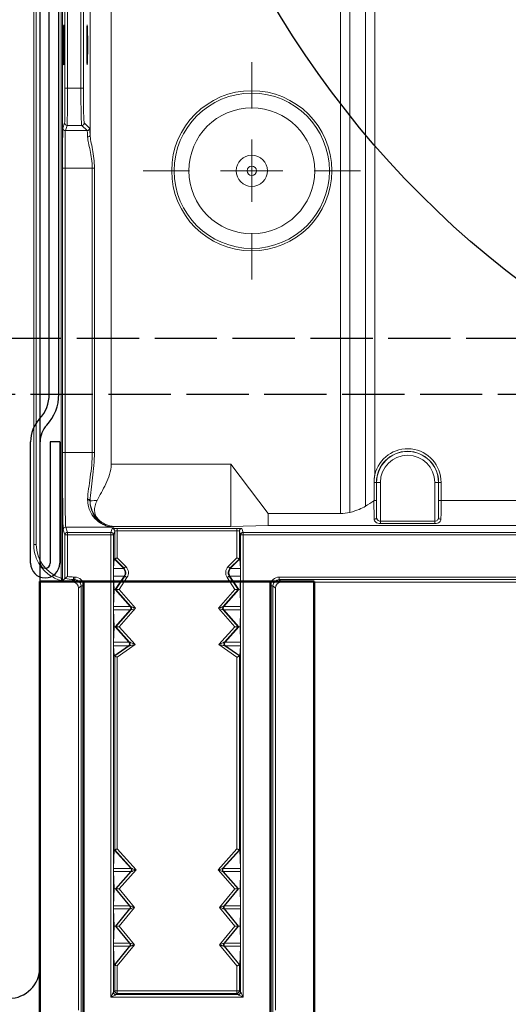
# Model space of a CAD drawing. Units: millimetres. Extents: x 93911 to 95240, y 62887 to 64540.
# Drawn here: x 94364 to 94403, y 64134 to 64213 of the extents above; entities that cross this region are included whole.
import ezdxf

# ---------------------------------------------------------------- set-up
doc = ezdxf.new("R2010")
doc.units = ezdxf.units.MM
doc.linetypes.add('GEN3', pattern=[6.25, 5, -1.25])
for name, color, linetype in [('0N', 113, 'Continuous'), ('2', 151, 'Continuous'), ('3', 211, 'GEN3'), ('8', 8, 'Continuous')]:
    doc.layers.add(name, color=color, linetype=linetype)
doc.layers.add('AM_0', color=7, linetype='Continuous', lineweight=50)

# ---------------------------------------------------------------- blocks, each defined once
blk = doc.blocks.new('RRB V16 ROLL')
at = {"layer": '2'}
for p, q in [((6926.885, 2005.668), (6926.885, 2155.904)), ((6927.655, 2005.668), (6927.655, 2155.904)), ((6925.385, 1992.104), (6925.385, 2001.854)), ((6926.155, 1992.104), (6926.155, 2001.854)), ((6926.955, 2001.854), (6926.955, 1992.104)), ((6927.725, 2001.854), (6926.955, 2001.854)), ((6927.725, 2001.854), (6927.725, 1992.104))]:
    blk.add_line(p, q, dxfattribs=at)
for centre, radius, start, end in [((6924.005, 2005.668), 2.88, 317.06616, 0), ((6924.005, 2005.668), 3.65, 317.06616, 0), ((6928.105, 2001.854), 2.72, 137.06616, 180), ((6928.105, 2001.854), 1.95, 137.06616, 180), ((6926.555, 1992.104), 1.17, 180, 0), ((6926.555, 1992.104), 0.4, 180, 0)]:
    blk.add_arc(centre, radius, start, end, dxfattribs=at)
blk = doc.blocks.new('SW_CENTERMARKSYMBOL_83')
at = {"color": 0, "linetype": 'Continuous', "lineweight": 0}
for p, q in [((0, 5), (0, 8.729)), ((0, 0), (0, 2.5)), ((-5, 0), (-8.729, 0)), ((0, 0), (-2.5, 0)), ((0, 0), (0, -2.5)), ((0, 0), (2.5, 0)), ((5, 0), (8.729, 0)), ((0, -5), (0, -8.729))]:
    blk.add_line(p, q, dxfattribs=at)
blk = doc.blocks.new('V16')
at = {"linetype": 'Continuous', "lineweight": 15}
for p, q in [((-3784.425, 2624.462), (-3784.425, 2788.053)), ((-3784.425, 2788.053), (-3784.425, 2624.462)), ((-3778.214, 2762.212), (-3778.214, 2630.92)), ((-3768.622, 2630.92), (-3765.622, 2626.952)), ((-3757.113, 2629.457), (-3757.113, 2628.006)), ((-3756.908, 2626.652), (-3756.908, 2629.457)), ((-3751.95, 2629.457), (-3751.95, 2626.652)), ((-3765.622, 2626.006), (-3765.622, 2626.952)), ((-3765.622, 2626.952), (-3759.802, 2626.952)), ((-3781.925, 2621.744), (-3781.925, 2625.245)), ((-3777.981, 2623.31), (-3778.016, 2622.558)), ((-3777.931, 2623.314), (-3777.981, 2623.31)), ((-3777.232, 2622.561), (-3777.981, 2623.31)), ((-3777.931, 2623.314), (-3777.931, 2623.314)), ((-3768.626, 2622.561), (-3767.877, 2623.31)), ((-3767.927, 2623.314), (-3767.877, 2623.31)), ((-3767.927, 2623.314), (-3767.927, 2623.314)), ((-3767.877, 2623.31), (-3767.842, 2622.558)), ((-3782.123, 2621.546), (-3781.925, 2621.744)), ((-3781.425, 2621.462), (-3781.327, 2621.462)), ((-3781.327, 2621.462), (-3781.327, 2621.462)), ((-3777.985, 2620.836), (-3778.019, 2621.934)), ((-3777.17, 2621.93), (-3777.886, 2620.857)), ((-3768.688, 2621.93), (-3767.972, 2620.857)), ((-3767.873, 2620.836), (-3767.839, 2621.934)), ((-3764.531, 2621.462), (-3673.939, 2621.462)), ((-3764.531, 2621.462), (-3764.531, 2621.462)), ((-3780.829, 2620.963), (-3780.829, 2620.964)), ((-3780.829, 2620.963), (-3780.829, 2587.109)), ((-3777.985, 2620.836), (-3778.024, 2619.487)), ((-3777.886, 2620.857), (-3777.985, 2620.836)), ((-3777.886, 2620.857), (-3776.685, 2619.489)), ((-3777.831, 2620.857), (-3777.886, 2620.857)), ((-3777.831, 2620.857), (-3777.831, 2620.857)), ((-3767.972, 2620.857), (-3769.173, 2619.489)), ((-3768.027, 2620.857), (-3767.972, 2620.857)), ((-3767.873, 2620.836), (-3767.972, 2620.857)), ((-3767.873, 2620.836), (-3767.834, 2619.487)), ((-3765.029, 2620.964), (-3765.029, 2620.963)), ((-3765.029, 2587.109), (-3765.029, 2620.963)), ((-3777.985, 2617.86), (-3778.024, 2619.228)), ((-3776.685, 2619.226), (-3777.886, 2617.857)), ((-3769.173, 2619.226), (-3767.972, 2617.857)), ((-3767.873, 2617.86), (-3767.834, 2619.228)), ((-3777.985, 2617.86), (-3778.023, 2616.639)), ((-3777.886, 2617.857), (-3777.985, 2617.86)), ((-3777.886, 2617.857), (-3776.787, 2616.641)), ((-3777.831, 2617.857), (-3777.886, 2617.857)), ((-3767.972, 2617.857), (-3769.071, 2616.641)), ((-3768.027, 2617.857), (-3767.972, 2617.857)), ((-3767.873, 2617.86), (-3767.972, 2617.857)), ((-3767.873, 2617.86), (-3767.835, 2616.639)), ((-3777.981, 2615.531), (-3778.022, 2616.345)), ((-3776.821, 2616.344), (-3777.981, 2615.531)), ((-3769.037, 2616.344), (-3767.877, 2615.531)), ((-3767.877, 2615.531), (-3767.836, 2616.345)), ((-3777.931, 2615.528), (-3777.981, 2615.531)), ((-3777.931, 2615.528), (-3777.931, 2615.528)), ((-3767.927, 2615.528), (-3767.877, 2615.531)), ((-3767.927, 2615.528), (-3767.927, 2615.528)), ((-3778.024, 2598.488), (-3777.981, 2599.983)), ((-3777.931, 2599.97), (-3777.981, 2599.983)), ((-3777.981, 2599.983), (-3776.645, 2598.491)), ((-3777.931, 2599.97), (-3777.931, 2599.97)), ((-3767.877, 2599.983), (-3769.213, 2598.491)), ((-3767.927, 2599.97), (-3767.877, 2599.983)), ((-3767.927, 2599.97), (-3767.927, 2599.97)), ((-3767.834, 2598.488), (-3767.877, 2599.983)), ((-3778.024, 2598.227), (-3777.985, 2596.863)), ((-3776.645, 2598.224), (-3777.869, 2596.857)), ((-3769.213, 2598.224), (-3767.989, 2596.857)), ((-3767.834, 2598.227), (-3767.873, 2596.863)), ((-3777.985, 2596.863), (-3778.025, 2595.482)), ((-3777.869, 2596.857), (-3777.985, 2596.863)), ((-3777.869, 2596.857), (-3776.745, 2595.484)), ((-3777.83, 2596.857), (-3777.869, 2596.857)), ((-3767.989, 2596.857), (-3769.113, 2595.484)), ((-3768.028, 2596.857), (-3767.989, 2596.857)), ((-3767.873, 2596.863), (-3767.989, 2596.857)), ((-3767.873, 2596.863), (-3767.833, 2595.482)), ((-3777.985, 2593.857), (-3778.025, 2595.233)), ((-3776.745, 2595.231), (-3777.869, 2593.857)), ((-3769.113, 2595.231), (-3767.989, 2593.857)), ((-3767.873, 2593.857), (-3767.833, 2595.233)), ((-3777.985, 2593.857), (-3778.025, 2592.482)), ((-3777.985, 2593.857), (-3777.869, 2593.857)), ((-3777.869, 2593.857), (-3776.745, 2592.484)), ((-3777.83, 2593.857), (-3777.869, 2593.857)), ((-3777.83, 2593.857), (-3777.572, 2593.857)), ((-3767.989, 2593.857), (-3769.113, 2592.484)), ((-3768.286, 2593.857), (-3768.028, 2593.857)), ((-3768.028, 2593.857), (-3767.989, 2593.857)), ((-3767.989, 2593.857), (-3767.873, 2593.857)), ((-3767.873, 2593.857), (-3767.833, 2592.482)), ((-3777.981, 2590.721), (-3778.025, 2592.233)), ((-3776.745, 2592.231), (-3777.981, 2590.721)), ((-3769.113, 2592.231), (-3767.877, 2590.721)), ((-3767.877, 2590.721), (-3767.833, 2592.233)), ((-3777.931, 2590.735), (-3777.981, 2590.721)), ((-3777.931, 2590.735), (-3777.931, 2590.735)), ((-3767.927, 2590.735), (-3767.927, 2590.735)), ((-3767.927, 2590.735), (-3767.877, 2590.721))]:
    blk.add_line(p, q, dxfattribs=at)
at = {"linetype": 'Continuous', "lineweight": 0}
for p, q in [((-3784.225, 2788.053), (-3784.225, 2624.462)), ((-3782.222, 2621.778), (-3782.222, 2764.067)), ((-3782.122, 2764.067), (-3782.122, 2621.778)), ((-3759.802, 2626.952), (-3759.802, 2760.28)), ((-3759.06, 2760.279), (-3759.06, 2627.047)), ((-3757.798, 2627.539), (-3757.798, 2760.275)), ((-3757.056, 2760.275), (-3757.056, 2630.058)), ((-3779.906, 2657.336), (-3779.906, 2690.379)), ((-3781.925, 2661.098), (-3781.925, 2686.617)), ((-3781.725, 2686.617), (-3781.725, 2661.098)), ((-3780.642, 2661.098), (-3780.642, 2686.617)), ((-3780.442, 2686.617), (-3780.442, 2661.098)), ((-3781.725, 2661.098), (-3781.925, 2661.098)), ((-3781.725, 2661.098), (-3780.642, 2661.098)), ((-3780.642, 2661.098), (-3780.442, 2661.098)), ((-3782.089, 2657.878), (-3781.949, 2658.299)), ((-3781.749, 2658.099), (-3781.889, 2657.678)), ((-3781.889, 2657.678), (-3780.15, 2657.678)), ((-3780.57, 2658.099), (-3781.749, 2658.099)), ((-3780.15, 2657.678), (-3780.57, 2658.099)), ((-3780.371, 2658.299), (-3779.95, 2657.878)), ((-3782.116, 2631.858), (-3782.116, 2654.679)), ((-3781.916, 2654.679), (-3782.116, 2654.679)), ((-3779.733, 2654.679), (-3781.916, 2654.679)), ((-3781.916, 2654.679), (-3781.916, 2631.858)), ((-3779.733, 2654.679), (-3779.557, 2654.679)), ((-3779.733, 2631.858), (-3779.733, 2654.679)), ((-3779.557, 2654.679), (-3779.557, 2631.858)), ((-3781.916, 2631.858), (-3782.116, 2631.858)), ((-3781.916, 2631.858), (-3779.733, 2631.858)), ((-3779.733, 2631.858), (-3779.557, 2631.858)), ((-3768.622, 2630.92), (-3778.214, 2630.92)), ((-3757.113, 2629.457), (-3756.924, 2629.457)), ((-3756.908, 2629.457), (-3756.924, 2629.457)), ((-3756.924, 2629.457), (-3756.924, 2628.006)), ((-3756.908, 2629.457), (-3756.608, 2629.457)), ((-3756.608, 2629.457), (-3756.608, 2626.347)), ((-3751.95, 2629.457), (-3752.25, 2629.457)), ((-3752.25, 2626.347), (-3752.25, 2629.457)), ((-3751.95, 2629.457), (-3751.934, 2629.457)), ((-3751.934, 2628.006), (-3751.934, 2629.457)), ((-3751.934, 2629.457), (-3751.734, 2629.457)), ((-3751.734, 2629.457), (-3751.734, 2628.006)), ((-3757.113, 2628.006), (-3756.924, 2628.006)), ((-3751.934, 2628.006), (-3751.734, 2628.006)), ((-3751.734, 2628.006), (-3744.931, 2628.006)), ((-3756.608, 2626.163), (-3756.608, 2626.347)), ((-3756.608, 2626.347), (-3752.25, 2626.347)), ((-3752.25, 2626.163), (-3756.608, 2626.163)), ((-3752.25, 2626.347), (-3752.25, 2626.163)), ((-3781.925, 2625.245), (-3782.063, 2625.66)), ((-3781.863, 2625.86), (-3781.725, 2625.445)), ((-3778.027, 2625.86), (-3781.863, 2625.86)), ((-3781.725, 2625.245), (-3781.725, 2625.445)), ((-3781.725, 2625.445), (-3778.232, 2625.445)), ((-3778.232, 2625.445), (-3778.131, 2625.748)), ((-3778.232, 2625.245), (-3778.232, 2625.445)), ((-3777.931, 2625.548), (-3778.032, 2625.245)), ((-3777.965, 2625.922), (-3778.027, 2625.86)), ((-3768.622, 2625.922), (-3777.965, 2625.922)), ((-3777.931, 2623.314), (-3777.931, 2625.548)), ((-3777.731, 2625.759), (-3768.127, 2625.759)), ((-3777.731, 2625.559), (-3777.731, 2625.759)), ((-3777.731, 2625.559), (-3777.731, 2623.397)), ((-3768.127, 2625.559), (-3777.731, 2625.559)), ((-3768.622, 2625.922), (-3765.622, 2626.006)), ((-3768.127, 2625.559), (-3768.127, 2625.759)), ((-3768.127, 2623.397), (-3768.127, 2625.559)), ((-3767.826, 2625.245), (-3767.927, 2625.548)), ((-3767.927, 2625.548), (-3767.927, 2623.314)), ((-3767.727, 2625.748), (-3767.626, 2625.445)), ((-3767.626, 2625.445), (-3767.626, 2625.245)), ((-3767.626, 2625.445), (-3744.516, 2625.445)), ((-3745.078, 2626.006), (-3765.622, 2626.006)), ((-3781.725, 2625.245), (-3781.925, 2625.245)), ((-3781.725, 2625.245), (-3781.725, 2621.907)), ((-3778.232, 2625.245), (-3781.725, 2625.245)), ((-3778.232, 2588.154), (-3778.232, 2625.245)), ((-3778.032, 2625.245), (-3778.232, 2625.245)), ((-3778.032, 2625.245), (-3778.032, 2588.554)), ((-3767.626, 2625.245), (-3767.826, 2625.245)), ((-3767.826, 2588.554), (-3767.826, 2625.245)), ((-3767.626, 2625.245), (-3767.626, 2588.154)), ((-3744.116, 2625.245), (-3767.626, 2625.245)), ((-3784.425, 2624.462), (-3784.225, 2624.462)), ((-3777.177, 2622.561), (-3777.931, 2623.314)), ((-3777.731, 2623.397), (-3777.036, 2622.702)), ((-3768.822, 2622.702), (-3768.127, 2623.397)), ((-3767.927, 2623.314), (-3768.681, 2622.561)), ((-3778.016, 2622.558), (-3777.229, 2622.558)), ((-3777.232, 2622.561), (-3777.177, 2622.561)), ((-3768.681, 2622.561), (-3768.626, 2622.561)), ((-3768.629, 2622.558), (-3767.842, 2622.558)), ((-3782.222, 2621.778), (-3782.122, 2621.778)), ((-3781.225, 2621.662), (-3781.425, 2621.462)), ((-3781.329, 2621.463), (-3781.131, 2621.662)), ((-3781.327, 2621.462), (-3781.329, 2621.463)), ((-3781.225, 2621.862), (-3781.131, 2621.862)), ((-3781.225, 2621.862), (-3781.225, 2621.662)), ((-3781.131, 2621.662), (-3781.225, 2621.662)), ((-3781.131, 2621.862), (-3781.131, 2621.662)), ((-3777.167, 2621.934), (-3778.019, 2621.934)), ((-3777.831, 2620.857), (-3777.115, 2621.93)), ((-3776.949, 2621.819), (-3777.579, 2620.874)), ((-3777.115, 2621.93), (-3777.17, 2621.93)), ((-3768.279, 2620.874), (-3768.909, 2621.819)), ((-3768.688, 2621.93), (-3768.743, 2621.93)), ((-3768.743, 2621.93), (-3768.027, 2620.857)), ((-3767.839, 2621.934), (-3768.691, 2621.934)), ((-3764.727, 2621.862), (-3745.233, 2621.862)), ((-3764.727, 2621.862), (-3764.727, 2621.662)), ((-3745.233, 2621.662), (-3764.727, 2621.662)), ((-3764.727, 2621.662), (-3764.529, 2621.463)), ((-3764.529, 2621.463), (-3764.531, 2621.462)), ((-3780.631, 2621.162), (-3780.829, 2620.964)), ((-3780.431, 2621.162), (-3780.631, 2621.162)), ((-3780.631, 2576.074), (-3780.631, 2621.162)), ((-3780.431, 2621.162), (-3780.431, 2576.074)), ((-3776.631, 2619.489), (-3777.831, 2620.857)), ((-3777.579, 2620.874), (-3776.249, 2619.357)), ((-3769.609, 2619.357), (-3768.279, 2620.874)), ((-3768.027, 2620.857), (-3769.228, 2619.489)), ((-3765.427, 2621.162), (-3765.227, 2621.162)), ((-3765.427, 2576.074), (-3765.427, 2621.162)), ((-3765.227, 2621.162), (-3765.227, 2576.074)), ((-3765.029, 2620.964), (-3765.227, 2621.162)), ((-3778.024, 2619.487), (-3776.683, 2619.487)), ((-3776.683, 2619.228), (-3778.024, 2619.228)), ((-3777.831, 2617.857), (-3776.631, 2619.226)), ((-3776.249, 2619.357), (-3777.563, 2617.859)), ((-3776.685, 2619.489), (-3776.631, 2619.489)), ((-3776.631, 2619.226), (-3776.685, 2619.226)), ((-3768.295, 2617.859), (-3769.609, 2619.357)), ((-3769.228, 2619.489), (-3769.173, 2619.489)), ((-3769.173, 2619.226), (-3769.228, 2619.226)), ((-3769.228, 2619.226), (-3768.027, 2617.857)), ((-3769.175, 2619.487), (-3767.834, 2619.487)), ((-3767.834, 2619.228), (-3769.175, 2619.228)), ((-3776.733, 2616.641), (-3777.831, 2617.857)), ((-3777.563, 2617.859), (-3776.281, 2616.439)), ((-3769.578, 2616.439), (-3768.295, 2617.859)), ((-3768.027, 2617.857), (-3769.126, 2616.641)), ((-3778.023, 2616.639), (-3776.785, 2616.639)), ((-3776.787, 2616.641), (-3776.733, 2616.641)), ((-3769.126, 2616.641), (-3769.071, 2616.641)), ((-3769.073, 2616.639), (-3767.835, 2616.639)), ((-3776.819, 2616.345), (-3778.022, 2616.345)), ((-3777.931, 2615.528), (-3776.766, 2616.344)), ((-3776.281, 2616.439), (-3777.731, 2615.424)), ((-3776.766, 2616.344), (-3776.821, 2616.344)), ((-3768.127, 2615.424), (-3769.578, 2616.439)), ((-3769.037, 2616.344), (-3769.092, 2616.344)), ((-3769.092, 2616.344), (-3767.927, 2615.528)), ((-3767.836, 2616.345), (-3769.039, 2616.345)), ((-3777.931, 2599.97), (-3777.931, 2615.528)), ((-3777.731, 2615.424), (-3777.731, 2600.046)), ((-3768.127, 2600.046), (-3768.127, 2615.424)), ((-3767.927, 2615.528), (-3767.927, 2599.97)), ((-3777.731, 2600.046), (-3776.218, 2598.357)), ((-3769.64, 2598.357), (-3768.127, 2600.046)), ((-3776.606, 2598.491), (-3777.931, 2599.97)), ((-3767.927, 2599.97), (-3769.252, 2598.491)), ((-3778.024, 2598.488), (-3776.643, 2598.488)), ((-3776.645, 2598.491), (-3776.606, 2598.491)), ((-3769.252, 2598.491), (-3769.213, 2598.491)), ((-3769.215, 2598.488), (-3767.834, 2598.488)), ((-3776.643, 2598.227), (-3778.024, 2598.227)), ((-3777.83, 2596.857), (-3776.606, 2598.224)), ((-3776.218, 2598.357), (-3777.567, 2596.852)), ((-3776.606, 2598.224), (-3776.645, 2598.224)), ((-3768.291, 2596.852), (-3769.64, 2598.357)), ((-3769.213, 2598.224), (-3769.252, 2598.224)), ((-3769.252, 2598.224), (-3768.028, 2596.857)), ((-3767.834, 2598.227), (-3769.215, 2598.227)), ((-3776.706, 2595.484), (-3777.83, 2596.857)), ((-3777.567, 2596.852), (-3776.343, 2595.357)), ((-3769.515, 2595.357), (-3768.291, 2596.852)), ((-3768.028, 2596.857), (-3769.152, 2595.484)), ((-3778.025, 2595.482), (-3776.743, 2595.482)), ((-3776.343, 2595.357), (-3777.572, 2593.857)), ((-3776.745, 2595.484), (-3776.706, 2595.484)), ((-3768.286, 2593.857), (-3769.515, 2595.357)), ((-3769.152, 2595.484), (-3769.113, 2595.484)), ((-3769.115, 2595.482), (-3767.833, 2595.482)), ((-3776.743, 2595.233), (-3778.025, 2595.233)), ((-3777.83, 2593.857), (-3776.706, 2595.231)), ((-3776.706, 2595.231), (-3776.745, 2595.231)), ((-3769.113, 2595.231), (-3769.152, 2595.231)), ((-3769.152, 2595.231), (-3768.028, 2593.857)), ((-3767.833, 2595.233), (-3769.115, 2595.233)), ((-3776.706, 2592.484), (-3777.83, 2593.857)), ((-3777.572, 2593.857), (-3776.343, 2592.357)), ((-3769.515, 2592.357), (-3768.286, 2593.857)), ((-3768.028, 2593.857), (-3769.152, 2592.484)), ((-3778.025, 2592.482), (-3776.743, 2592.482)), ((-3776.743, 2592.233), (-3778.025, 2592.233)), ((-3777.931, 2590.735), (-3776.706, 2592.231)), ((-3776.343, 2592.357), (-3777.731, 2590.663)), ((-3776.745, 2592.484), (-3776.706, 2592.484)), ((-3776.706, 2592.231), (-3776.745, 2592.231)), ((-3768.127, 2590.663), (-3769.515, 2592.357)), ((-3769.152, 2592.484), (-3769.113, 2592.484)), ((-3769.113, 2592.231), (-3769.152, 2592.231)), ((-3769.152, 2592.231), (-3767.927, 2590.735)), ((-3769.115, 2592.482), (-3767.833, 2592.482)), ((-3767.833, 2592.233), (-3769.115, 2592.233)), ((-3777.931, 2588.656), (-3777.931, 2590.735)), ((-3777.731, 2590.663), (-3777.731, 2588.656)), ((-3768.127, 2588.656), (-3768.127, 2590.663)), ((-3767.927, 2590.735), (-3767.927, 2588.656)), ((-3767.626, 2588.154), (-3778.232, 2588.154)), ((-3778.032, 2588.554), (-3777.931, 2588.656)), ((-3777.931, 2588.656), (-3777.731, 2588.656)), ((-3777.731, 2588.456), (-3777.832, 2588.354)), ((-3777.832, 2588.354), (-3768.026, 2588.354)), ((-3777.731, 2588.656), (-3777.731, 2588.456)), ((-3777.731, 2588.656), (-3768.127, 2588.656)), ((-3768.127, 2588.456), (-3777.731, 2588.456)), ((-3768.127, 2588.656), (-3767.927, 2588.656)), ((-3768.127, 2588.456), (-3768.127, 2588.656)), ((-3768.026, 2588.354), (-3768.127, 2588.456)), ((-3767.927, 2588.656), (-3767.826, 2588.554))]:
    blk.add_line(p, q, dxfattribs=at)
at = {"linetype": 'Continuous', "lineweight": 15, "flags": 128}
for points in [[(-3777.931, 2623.314), (-3777.927, 2623.316), (-3777.915, 2623.321), (-3777.896, 2623.329), (-3777.872, 2623.339), (-3777.841, 2623.351), (-3777.807, 2623.366), (-3777.77, 2623.381), (-3777.731, 2623.397)], [(-3768.127, 2623.397), (-3768.088, 2623.381), (-3768.051, 2623.366), (-3768.017, 2623.351), (-3767.986, 2623.339), (-3767.962, 2623.329), (-3767.943, 2623.321), (-3767.931, 2623.316), (-3767.927, 2623.314)], [(-3777.831, 2620.857), (-3777.826, 2620.858), (-3777.811, 2620.859), (-3777.788, 2620.86), (-3777.757, 2620.862), (-3777.719, 2620.865), (-3777.675, 2620.868), (-3777.628, 2620.871), (-3777.579, 2620.874)], [(-3768.279, 2620.874), (-3768.23, 2620.871), (-3768.183, 2620.868), (-3768.14, 2620.865), (-3768.102, 2620.862), (-3768.07, 2620.86), (-3768.047, 2620.859), (-3768.032, 2620.858), (-3768.027, 2620.857)], [(-3777.831, 2617.857), (-3777.825, 2617.857), (-3777.81, 2617.858), (-3777.785, 2617.858), (-3777.752, 2617.858), (-3777.711, 2617.858), (-3777.665, 2617.859), (-3777.615, 2617.859), (-3777.563, 2617.859)], [(-3768.295, 2617.859), (-3768.243, 2617.859), (-3768.193, 2617.859), (-3768.147, 2617.858), (-3768.106, 2617.858), (-3768.073, 2617.858), (-3768.048, 2617.858), (-3768.033, 2617.857), (-3768.027, 2617.857)], [(-3777.931, 2615.528), (-3777.927, 2615.526), (-3777.915, 2615.52), (-3777.896, 2615.51), (-3777.872, 2615.497), (-3777.841, 2615.482), (-3777.807, 2615.464), (-3777.77, 2615.444), (-3777.731, 2615.424)], [(-3768.127, 2615.424), (-3768.088, 2615.444), (-3768.051, 2615.464), (-3768.017, 2615.482), (-3767.986, 2615.497), (-3767.962, 2615.51), (-3767.943, 2615.52), (-3767.931, 2615.526), (-3767.927, 2615.528)], [(-3777.931, 2599.97), (-3777.927, 2599.971), (-3777.915, 2599.976), (-3777.896, 2599.983), (-3777.872, 2599.992), (-3777.841, 2600.004), (-3777.807, 2600.017), (-3777.77, 2600.031), (-3777.731, 2600.046)], [(-3768.127, 2600.046), (-3768.088, 2600.031), (-3768.051, 2600.017), (-3768.017, 2600.004), (-3767.986, 2599.992), (-3767.962, 2599.983), (-3767.943, 2599.976), (-3767.931, 2599.971), (-3767.927, 2599.97)], [(-3777.83, 2596.857), (-3777.83, 2596.857)], [(-3777.83, 2596.857), (-3777.825, 2596.857), (-3777.81, 2596.857), (-3777.786, 2596.856), (-3777.753, 2596.856), (-3777.713, 2596.855), (-3777.668, 2596.854), (-3777.618, 2596.853), (-3777.567, 2596.852)], [(-3768.291, 2596.852), (-3768.24, 2596.853), (-3768.191, 2596.854), (-3768.145, 2596.855), (-3768.105, 2596.856), (-3768.073, 2596.856), (-3768.048, 2596.857), (-3768.033, 2596.857), (-3768.028, 2596.857)], [(-3768.028, 2596.857), (-3768.028, 2596.857)], [(-3777.931, 2590.735), (-3777.927, 2590.733), (-3777.915, 2590.729), (-3777.896, 2590.723), (-3777.872, 2590.714), (-3777.841, 2590.703), (-3777.807, 2590.691), (-3777.77, 2590.677), (-3777.731, 2590.663)], [(-3768.127, 2590.663), (-3768.088, 2590.677), (-3768.051, 2590.691), (-3768.017, 2590.703), (-3767.986, 2590.714), (-3767.962, 2590.723), (-3767.943, 2590.729), (-3767.931, 2590.733), (-3767.927, 2590.735)]]:
    blk.add_lwpolyline(points, dxfattribs=at)
at = {"linetype": 'Continuous', "lineweight": 0, "flags": 128}
for points in [[(-3777.177, 2622.561), (-3777.174, 2622.564), (-3777.166, 2622.572), (-3777.153, 2622.585), (-3777.136, 2622.603), (-3777.114, 2622.624), (-3777.09, 2622.648), (-3777.063, 2622.675), (-3777.036, 2622.702)], [(-3768.822, 2622.702), (-3768.795, 2622.675), (-3768.768, 2622.648), (-3768.744, 2622.624), (-3768.722, 2622.603), (-3768.705, 2622.585), (-3768.692, 2622.572), (-3768.684, 2622.564), (-3768.681, 2622.561)], [(-3777.115, 2621.93), (-3777.112, 2621.928), (-3777.102, 2621.921), (-3777.087, 2621.911), (-3777.066, 2621.897), (-3777.041, 2621.88), (-3777.012, 2621.861), (-3776.981, 2621.84), (-3776.949, 2621.819)], [(-3768.909, 2621.819), (-3768.877, 2621.84), (-3768.846, 2621.861), (-3768.817, 2621.88), (-3768.792, 2621.897), (-3768.772, 2621.911), (-3768.756, 2621.921), (-3768.746, 2621.928), (-3768.743, 2621.93)], [(-3776.631, 2619.489), (-3776.623, 2619.487), (-3776.601, 2619.479), (-3776.565, 2619.467), (-3776.518, 2619.45), (-3776.46, 2619.43), (-3776.394, 2619.408), (-3776.323, 2619.383), (-3776.249, 2619.357)], [(-3776.249, 2619.357), (-3776.323, 2619.332), (-3776.394, 2619.307), (-3776.46, 2619.284), (-3776.518, 2619.264), (-3776.565, 2619.248), (-3776.601, 2619.236), (-3776.623, 2619.228), (-3776.631, 2619.226)], [(-3769.609, 2619.357), (-3769.535, 2619.383), (-3769.464, 2619.408), (-3769.398, 2619.43), (-3769.34, 2619.45), (-3769.293, 2619.467), (-3769.257, 2619.479), (-3769.235, 2619.487), (-3769.228, 2619.489)], [(-3769.228, 2619.226), (-3769.235, 2619.228), (-3769.257, 2619.236), (-3769.293, 2619.248), (-3769.34, 2619.264), (-3769.398, 2619.284), (-3769.464, 2619.307), (-3769.535, 2619.332), (-3769.609, 2619.357)], [(-3776.733, 2616.641), (-3776.723, 2616.637), (-3776.697, 2616.626), (-3776.655, 2616.607), (-3776.599, 2616.582), (-3776.531, 2616.551), (-3776.453, 2616.516), (-3776.368, 2616.479), (-3776.281, 2616.439)], [(-3769.578, 2616.439), (-3769.49, 2616.479), (-3769.405, 2616.516), (-3769.327, 2616.551), (-3769.259, 2616.582), (-3769.203, 2616.607), (-3769.161, 2616.626), (-3769.135, 2616.637), (-3769.126, 2616.641)], [(-3776.281, 2616.439), (-3776.375, 2616.421), (-3776.466, 2616.403), (-3776.549, 2616.386), (-3776.623, 2616.372), (-3776.683, 2616.36), (-3776.728, 2616.351), (-3776.756, 2616.346), (-3776.766, 2616.344)], [(-3769.092, 2616.344), (-3769.102, 2616.346), (-3769.13, 2616.351), (-3769.175, 2616.36), (-3769.235, 2616.372), (-3769.309, 2616.386), (-3769.392, 2616.403), (-3769.483, 2616.421), (-3769.578, 2616.439)], [(-3776.606, 2598.491), (-3776.599, 2598.488), (-3776.576, 2598.48), (-3776.54, 2598.468), (-3776.492, 2598.452), (-3776.433, 2598.431), (-3776.366, 2598.408), (-3776.294, 2598.383), (-3776.218, 2598.357)], [(-3769.64, 2598.357), (-3769.564, 2598.383), (-3769.492, 2598.408), (-3769.425, 2598.431), (-3769.366, 2598.452), (-3769.318, 2598.468), (-3769.282, 2598.48), (-3769.259, 2598.488), (-3769.252, 2598.491)], [(-3776.218, 2598.357), (-3776.294, 2598.331), (-3776.366, 2598.306), (-3776.433, 2598.283), (-3776.492, 2598.263), (-3776.54, 2598.247), (-3776.576, 2598.234), (-3776.599, 2598.227), (-3776.606, 2598.224)], [(-3769.252, 2598.224), (-3769.259, 2598.227), (-3769.282, 2598.234), (-3769.318, 2598.247), (-3769.366, 2598.263), (-3769.425, 2598.283), (-3769.492, 2598.306), (-3769.564, 2598.331), (-3769.64, 2598.357)], [(-3776.706, 2595.484), (-3776.698, 2595.482), (-3776.678, 2595.474), (-3776.644, 2595.463), (-3776.599, 2595.447), (-3776.544, 2595.428), (-3776.482, 2595.406), (-3776.414, 2595.382), (-3776.343, 2595.357)], [(-3776.343, 2595.357), (-3776.414, 2595.333), (-3776.482, 2595.309), (-3776.544, 2595.287), (-3776.599, 2595.268), (-3776.644, 2595.252), (-3776.678, 2595.241), (-3776.698, 2595.233), (-3776.706, 2595.231)], [(-3769.515, 2595.357), (-3769.444, 2595.382), (-3769.377, 2595.406), (-3769.314, 2595.428), (-3769.259, 2595.447), (-3769.214, 2595.463), (-3769.181, 2595.474), (-3769.16, 2595.482), (-3769.152, 2595.484)], [(-3769.152, 2595.231), (-3769.16, 2595.233), (-3769.181, 2595.241), (-3769.214, 2595.252), (-3769.259, 2595.268), (-3769.314, 2595.287), (-3769.377, 2595.309), (-3769.444, 2595.333), (-3769.515, 2595.357)], [(-3776.706, 2592.484), (-3776.698, 2592.482), (-3776.678, 2592.474), (-3776.644, 2592.463), (-3776.599, 2592.447), (-3776.544, 2592.428), (-3776.482, 2592.406), (-3776.414, 2592.382), (-3776.343, 2592.357)], [(-3776.343, 2592.357), (-3776.414, 2592.333), (-3776.482, 2592.309), (-3776.544, 2592.287), (-3776.599, 2592.268), (-3776.644, 2592.252), (-3776.678, 2592.241), (-3776.698, 2592.233), (-3776.706, 2592.231)], [(-3769.515, 2592.357), (-3769.444, 2592.382), (-3769.377, 2592.406), (-3769.314, 2592.428), (-3769.259, 2592.447), (-3769.214, 2592.463), (-3769.181, 2592.474), (-3769.16, 2592.482), (-3769.152, 2592.484)], [(-3769.152, 2592.231), (-3769.16, 2592.233), (-3769.181, 2592.241), (-3769.214, 2592.252), (-3769.259, 2592.268), (-3769.314, 2592.287), (-3769.377, 2592.309), (-3769.444, 2592.333), (-3769.515, 2592.357)], [(-3778.232, 2588.154), (-3778.193, 2588.232), (-3778.156, 2588.307), (-3778.121, 2588.376), (-3778.091, 2588.436), (-3778.066, 2588.486), (-3778.048, 2588.523), (-3778.036, 2588.546), (-3778.032, 2588.554)], [(-3777.832, 2588.354), (-3777.84, 2588.35), (-3777.863, 2588.339), (-3777.901, 2588.32), (-3777.95, 2588.295), (-3778.011, 2588.265), (-3778.08, 2588.231), (-3778.154, 2588.193), (-3778.232, 2588.154)], [(-3767.626, 2588.154), (-3767.704, 2588.193), (-3767.778, 2588.231), (-3767.847, 2588.265), (-3767.908, 2588.295), (-3767.957, 2588.32), (-3767.995, 2588.339), (-3768.018, 2588.35), (-3768.026, 2588.354)], [(-3767.826, 2588.554), (-3767.822, 2588.546), (-3767.81, 2588.523), (-3767.792, 2588.486), (-3767.767, 2588.436), (-3767.737, 2588.376), (-3767.702, 2588.307), (-3767.665, 2588.232), (-3767.626, 2588.154)]]:
    blk.add_lwpolyline(points, dxfattribs=at)
at = {"linetype": 'Continuous', "lineweight": 0}
blk.add_circle((-3766.929, 2654.457), 6.429, dxfattribs=at)
at = {"linetype": 'Continuous', "lineweight": 15}
for radius in [6.229, 5.05, 1.25, 0.384]:
    blk.add_circle((-3766.929, 2654.457), radius, dxfattribs=at)
at = {"linetype": 'Continuous', "lineweight": 0}
for centre, radius, start, end in [((-3781.889, 2657.878), 0.2, 180.02677, 269.99245), ((-3781.749, 2658.299), 0.2, 180.02446, 269.99368), ((-3780.571, 2658.299), 0.2, 270.04738, 359.95369), ((-3780.15, 2657.879), 0.2, 270.04522, 359.95264), ((-3780.093, 2657.358), 0.189, 266.17206, 353.24812), ((-3754.429, 2629.457), 2.695, 0, 167.12564), ((-3754.429, 2629.457), 2.495, 0, 180), ((-3754.429, 2629.457), 2.479, 0, 180), ((-3754.429, 2629.457), 2.179, 0, 180), ((-3780.079, 2627.923), 0.184, 18.19656, 97.71858), ((-3780.075, 2627.866), 0.18, 18.1808, 99.30355), ((-3777.905, 2627.982), 2.001, 181.72221, 226.35089), ((-3757.089, 2626.686), 0.184, 264.23977, 349.65054), ((-3751.769, 2626.686), 0.184, 190.34946, 275.76023), ((-3781.863, 2625.66), 0.2, 90.0086, 179.97432), ((-3781.725, 2625.245), 0.2, 90.00952, 179.97553), ((-3778.232, 2625.244), 0.2, 0.02783, 89.98925), ((-3778.131, 2625.548), 0.2, 0.02447, 89.99261), ((-3767.727, 2625.548), 0.2, 90.0086, 179.97432), ((-3767.626, 2625.245), 0.2, 90.00863, 179.97642), ((-3776.781, 2619.357), 0.2, 318.73685, 41.26315), ((-3769.077, 2619.357), 0.2, 138.73685, 221.26315), ((-3776.881, 2616.507), 0.2, 305.00327, 42.09149), ((-3768.977, 2616.507), 0.2, 137.91035, 234.9949), ((-3776.755, 2598.357), 0.2, 318.14639, 41.85361), ((-3769.103, 2598.357), 0.2, 138.14639, 221.85361), ((-3776.86, 2595.357), 0.2, 320.68299, 39.31701), ((-3768.998, 2595.357), 0.2, 140.68299, 219.31701), ((-3776.86, 2592.357), 0.2, 320.68539, 39.31461), ((-3768.998, 2592.357), 0.2, 140.68539, 219.31461), ((-3777.832, 2588.554), 0.2, 180.00151, 269.99635), ((-3777.731, 2588.656), 0.2, 180.00366, 269.99421), ((-3768.127, 2588.656), 0.2, 270.00365, 359.99849), ((-3768.026, 2588.554), 0.2, 270.00576, 359.99424)]:
    blk.add_arc(centre, radius, start, end, dxfattribs=at)
at = {"linetype": 'Continuous', "lineweight": 15}
for centre, ratio in [((-3782.026, 2664.557), 0.008727), ((-3780.138, 2664.557), 0.026186)]:
    blk.add_ellipse(centre, major_axis=(0, 1.6), ratio=ratio, dxfattribs=at)
at = {"linetype": 'Continuous', "lineweight": 0}
for centre, major_axis, ratio, start_param, end_param in [((-3781.949, 2661.098), (0, 2.8), 0.008727, 3.167773, 4.712389), ((-3781.749, 2661.098), (0, 3), 0.008145, 3.167773, 4.712389), ((-3780.569, 2661.098), (0, 3), 0.02444, 1.570796, 3.115413), ((-3780.369, 2661.098), (0, 2.8), 0.026186, 1.570796, 3.115413), ((-3782.088, 2654.679), (0, 3.2), 0.008727, 0.02618, 1.570796), ((-3781.888, 2654.679), (0, 3), 0.009309, 0.02618, 1.570796), ((-3780.152, 2654.679), (0, 3), 0.027932, 5.691902, 6.257005), ((-3779.952, 2654.679), (0, 3.2), 0.026186, 5.691902, 6.257005), ((-3782.062, 2631.858), (0, 6.2), 0.008727, 1.570796, 3.115413), ((-3781.862, 2631.858), (0, 6), 0.009018, 1.570796, 3.115413), ((-3776.907, 2627.98), (3, 0), 0.008729, 2.516788, 3.098411), ((-3757.077, 2628.006), (0, 2), 0.023567, 1.592217, 2.421579), ((-3756.877, 2628.006), (0, 1.8), 0.026186, 1.570796, 2.421579), ((-3751.981, 2628.006), (0, 1.8), 0.026186, 3.861607, 4.712389), ((-3751.781, 2628.006), (0, 2), 0.023567, 3.861607, 4.712389), ((-3777.731, 2625.748), (0.4, 0), 0.026186, 1.570796, 3.132866), ((-3777.731, 2625.548), (0.2, 0), 0.052372, 1.570796, 3.132866), ((-3768.127, 2625.748), (0.4, 0), 0.026186, 0.008727, 1.570796), ((-3768.127, 2625.548), (0.2, 0), 0.052372, 0.008727, 1.570796), ((-3781.425, 2624.462), (-1.98, -1.98), 0.999924, 5.497825, 6.779813), ((-3777.531, 2622.207), (0.5, 0), 0.99992, 5.694606, 7.068561), ((-3777.531, 2622.207), (-0.7, 0), 0.999956, 2.553014, 3.926969), ((-3768.327, 2622.207), (0.7, 0), 0.999956, 2.356217, 3.730172), ((-3768.327, 2622.207), (0.5, 0), 0.99992, 2.356217, 3.730172), ((-3781.225, 2624.662), (2.121, 2.121), 0.999934, 3.691495, 3.926953), ((-3781.225, 2624.662), (-1.98, -1.98), 0.999924, 0.60587, 0.78536), ((-3781.131, 2621.162), (0.495, 0.495), 0.999924, 5.497825, 7.068545), ((-3781.131, 2621.162), (0.354, 0.354), 0.999863, 5.497825, 7.068545), ((-3764.727, 2621.162), (0.495, -0.495), 0.999924, 2.356233, 3.926953), ((-3764.727, 2621.162), (0.354, -0.354), 0.999863, 2.356233, 3.926953), ((-3776.462, 2616.342), (-0.27, 0.299), 0.006943, 6.275325, 6.276914), ((-3769.396, 2616.342), (0.27, 0.299), 0.006943, 0.006272, 0.00786), ((-3776.611, 2616.208), (0.155, -0.135), 0.013278, 3.131292, 3.13288), ((-3769.247, 2616.208), (0.155, 0.135), 0.013278, 0.008713, 0.010301)]:
    blk.add_ellipse(centre, major_axis=major_axis, ratio=ratio, start_param=start_param, end_param=end_param, dxfattribs=at)
at = {"linetype": 'Continuous', "lineweight": 15}
for centre, major_axis, ratio, start_param, end_param in [((-3770.762, 2628.006), (13.333, 0), 0.15, 5.783345, 6.047442), ((-3777.999, 2622.208), (0, 0.5), 0.047146, 0.794954, 2.150603), ((-3777.621, 2622.207), (0.493, 0.197), 0.933108, 0.373148, 0.38068), ((-3768.237, 2622.207), (0.493, -0.197), 0.933108, 2.760913, 2.768445), ((-3767.859, 2622.208), (0, 0.5), 0.047146, 4.132583, 5.488231), ((-3781.329, 2620.964), (0.5, 0), 0.999924, 0.000076, 1.570796), ((-3781.327, 2620.962), (-0.12, 0.485), 0.999817, 5.25467, 6.039783), ((-3777.616, 2622.207), (0.506, -0.149), 0.942825, 5.996856, 6.007335), ((-3768.242, 2622.207), (0.506, 0.149), 0.942825, 3.417443, 3.427922), ((-3764.529, 2620.964), (0.5, 0), 0.999924, 1.570796, 3.141516), ((-3764.531, 2620.962), (0.12, 0.485), 0.999817, 0.243402, 1.028515), ((-3778.019, 2619.357), (0, 0.2), 0.034364, 0.868256, 2.273337), ((-3776.845, 2619.357), (0.196, 0.072), 0.954107, 0.335031, 0.352644), ((-3776.845, 2619.357), (0.196, -0.072), 0.954107, 5.930541, 5.948154), ((-3776.835, 2619.357), (0, 0.2), 0.998742, 4.009849, 5.414929), ((-3769.023, 2619.357), (0, 0.2), 0.998742, 0.868256, 2.273337), ((-3769.013, 2619.357), (0.196, -0.072), 0.954107, 2.788949, 2.806562), ((-3769.013, 2619.357), (0.196, 0.072), 0.954107, 3.476624, 3.494237), ((-3767.839, 2619.357), (0, 0.2), 0.034364, 4.009849, 5.414929), ((-3778.018, 2616.507), (0, 0.2), 0.036057, 0.85222, 2.515424), ((-3776.946, 2616.507), (0.196, 0.073), 0.951177, 0.340031, 0.359231), ((-3768.912, 2616.507), (0.196, -0.073), 0.951177, 2.782362, 2.801562), ((-3767.84, 2616.507), (0, 0.2), 0.036057, 3.767762, 5.430965), ((-3776.949, 2616.507), (0.188, -0.095), 0.937315, 5.816203, 5.827441), ((-3768.909, 2616.507), (0.188, 0.095), 0.937315, 3.597337, 3.608575), ((-3778.019, 2598.357), (0, 0.2), 0.033334, 0.859178, 2.282414), ((-3776.801, 2598.357), (0.193, 0.072), 0.968008, 0.341225, 0.360009), ((-3776.794, 2598.357), (0, 0.2), 0.999076, 4.000771, 5.424007), ((-3769.064, 2598.357), (0, 0.2), 0.999076, 0.859178, 2.282414), ((-3769.057, 2598.357), (0.193, -0.072), 0.968008, 2.781583, 2.800367), ((-3767.839, 2598.357), (0, 0.2), 0.033334, 4.000771, 5.424007), ((-3776.801, 2598.357), (0.193, -0.072), 0.968008, 5.923176, 5.94196), ((-3769.057, 2598.357), (0.193, 0.072), 0.968008, 3.482818, 3.501602), ((-3778.019, 2595.357), (0, 0.2), 0.036204, 0.900271, 2.241322), ((-3776.906, 2595.357), (0.195, 0.068), 0.966438, 0.32222, 0.33791), ((-3776.899, 2595.357), (0, 0.2), 0.99915, 4.041863, 5.382915), ((-3768.959, 2595.357), (0, 0.2), 0.99915, 0.900271, 2.241322), ((-3768.952, 2595.357), (0.195, -0.068), 0.966438, 2.803683, 2.819373), ((-3767.839, 2595.357), (0, 0.2), 0.036204, 4.041863, 5.382915), ((-3776.906, 2595.357), (0.195, -0.068), 0.966438, 5.945276, 5.960965), ((-3768.952, 2595.357), (0.195, 0.068), 0.966438, 3.463813, 3.479502), ((-3778.019, 2592.357), (0, 0.2), 0.036204, 0.900271, 2.241322), ((-3776.906, 2592.357), (0.195, 0.068), 0.966438, 0.32222, 0.33791), ((-3776.906, 2592.357), (0.195, -0.068), 0.966438, 5.945276, 5.960965), ((-3776.899, 2592.357), (0, 0.2), 0.99915, 4.041863, 5.382915), ((-3768.959, 2592.357), (0, 0.2), 0.99915, 0.900271, 2.241322), ((-3768.952, 2592.357), (0.195, -0.068), 0.966438, 2.803683, 2.819373), ((-3768.952, 2592.357), (0.195, 0.068), 0.966438, 3.463813, 3.479502), ((-3767.839, 2592.357), (0, 0.2), 0.036204, 4.041863, 5.382915)]:
    blk.add_ellipse(centre, major_axis=major_axis, ratio=ratio, start_param=start_param, end_param=end_param, dxfattribs=at)
at = {"linetype": 'Continuous', "lineweight": 0}
for points, knots in [([(-3779.733, 2654.679), (-3779.733, 2654.929), (-3779.751, 2655.173), (-3779.813, 2655.647), (-3779.857, 2655.878), (-3779.949, 2656.306), (-3779.997, 2656.508), (-3780.072, 2656.87), (-3780.1, 2657.031), (-3780.105, 2657.17)], [0, 0, 0, 0, 0.25, 0.25, 0.5, 0.5, 0.75, 0.75, 1, 1, 1, 1]), ([(-3780.104, 2628.106), (-3780.094, 2628.373), (-3780.063, 2628.653), (-3779.985, 2629.241), (-3779.937, 2629.552), (-3779.849, 2630.185), (-3779.808, 2630.509), (-3779.75, 2631.174), (-3779.733, 2631.516), (-3779.733, 2631.858)], [0, 0, 0, 0, 0.25, 0.25, 0.5, 0.5, 0.75, 0.75, 1, 1, 1, 1]), ([(-3780.104, 2628.043), (-3780.103, 2627.861), (-3780.08, 2627.69), (-3780.001, 2627.371), (-3779.945, 2627.221), (-3779.745, 2626.814), (-3779.57, 2626.594), (-3779.172, 2626.236), (-3778.954, 2626.104), (-3778.615, 2625.967), (-3778.5, 2625.932), (-3778.265, 2625.881), (-3778.146, 2625.865), (-3778.027, 2625.86)], [0, 0, 0, 0, 0.125, 0.125, 0.25, 0.25, 0.5, 0.5, 0.75, 0.75, 0.875, 0.875, 1, 1, 1, 1]), ([(-3756.608, 2626.163), (-3756.684, 2626.163), (-3756.758, 2626.171), (-3756.888, 2626.203), (-3756.943, 2626.226), (-3757.028, 2626.286), (-3757.058, 2626.323), (-3757.097, 2626.407), (-3757.106, 2626.452), (-3757.108, 2626.502)], [0, 0, 0, 0, 0.25, 0.25, 0.5, 0.5, 0.75, 0.75, 1, 1, 1, 1]), ([(-3756.908, 2626.652), (-3756.906, 2626.573), (-3756.891, 2626.497), (-3756.818, 2626.411), (-3756.785, 2626.388), (-3756.704, 2626.356), (-3756.657, 2626.347), (-3756.608, 2626.347)], [0, 0, 0, 0, 0.5, 0.5, 0.75, 0.75, 1, 1, 1, 1]), ([(-3752.25, 2626.347), (-3752.201, 2626.347), (-3752.154, 2626.356), (-3752.072, 2626.388), (-3752.04, 2626.412), (-3751.991, 2626.469), (-3751.975, 2626.503), (-3751.955, 2626.574), (-3751.951, 2626.613), (-3751.95, 2626.652)], [0, 0, 0, 0, 0.25, 0.25, 0.5, 0.5, 0.75, 0.75, 1, 1, 1, 1]), ([(-3751.75, 2626.502), (-3751.752, 2626.452), (-3751.761, 2626.407), (-3751.799, 2626.324), (-3751.829, 2626.287), (-3751.914, 2626.226), (-3751.969, 2626.203), (-3752.1, 2626.171), (-3752.174, 2626.163), (-3752.25, 2626.163)], [0, 0, 0, 0, 0.25, 0.25, 0.5, 0.5, 0.75, 0.75, 1, 1, 1, 1])]:
    blk.add_open_spline(points, degree=3, knots=knots, dxfattribs=at)
at = {"linetype": 'Continuous', "lineweight": 15}
for points, knots in [([(-3779.906, 2657.336), (-3779.9, 2657.184), (-3779.873, 2657.008), (-3779.801, 2656.616), (-3779.755, 2656.398), (-3779.67, 2655.942), (-3779.629, 2655.697), (-3779.573, 2655.196), (-3779.557, 2654.941), (-3779.557, 2654.679)], [0, 0, 0, 0, 0.25, 0.25, 0.5, 0.5, 0.75, 0.75, 1, 1, 1, 1]), ([(-3779.557, 2631.858), (-3779.557, 2631.508), (-3779.572, 2631.158), (-3779.626, 2630.475), (-3779.664, 2630.141), (-3779.746, 2629.487), (-3779.791, 2629.166), (-3779.865, 2628.553), (-3779.895, 2628.26), (-3779.904, 2627.981)], [0, 0, 0, 0, 0.25, 0.25, 0.5, 0.5, 0.75, 0.75, 1, 1, 1, 1]), ([(-3779.34, 2627.995), (-3779.232, 2628.202), (-3779.115, 2628.42), (-3778.878, 2628.87), (-3778.758, 2629.102), (-3778.533, 2629.583), (-3778.427, 2629.835), (-3778.265, 2630.365), (-3778.214, 2630.637), (-3778.214, 2630.92)], [0, 0, 0, 0, 0.25, 0.25, 0.5, 0.5, 0.75, 0.75, 1, 1, 1, 1]), ([(-3768.622, 2625.922), (-3768.622, 2625.939), (-3768.622, 2626.081), (-3768.622, 2626.597), (-3768.622, 2626.97), (-3768.622, 2627.892), (-3768.622, 2628.441), (-3768.622, 2629.633), (-3768.622, 2630.277), (-3768.622, 2630.92)], [0, 0, 0, 0, 0.25, 0.25, 0.5, 0.5, 0.75, 0.75, 1, 1, 1, 1]), ([(-3757.113, 2629.457), (-3757.113, 2629.524), (-3757.111, 2629.591), (-3757.106, 2629.657), (-3757.105, 2629.673), (-3757.104, 2629.689), (-3757.103, 2629.704), (-3757.102, 2629.723), (-3757.1, 2629.742), (-3757.098, 2629.76), (-3757.096, 2629.782), (-3757.094, 2629.803), (-3757.092, 2629.824), (-3757.089, 2629.848), (-3757.086, 2629.871), (-3757.083, 2629.895), (-3757.08, 2629.918), (-3757.076, 2629.941), (-3757.073, 2629.964), (-3757.071, 2629.975), (-3757.069, 2629.986), (-3757.067, 2629.997), (-3757.064, 2630.017), (-3757.06, 2630.037), (-3757.056, 2630.058)], [0, 0, 0, 0, 0.0002000966, 0.0002000966, 0.0002000966, 0.0002471089, 0.0002471089, 0.0002471089, 0.0003030807, 0.0003030807, 0.0003030807, 0.000367693, 0.000367693, 0.000367693, 0.0004383664, 0.0004383664, 0.0004383664, 0.0005083643, 0.0005083643, 0.0005083643, 0.0005415325, 0.0005415325, 0.0005415325, 0.0006037905, 0.0006037905, 0.0006037905, 0.0006037905]), ([(-3779.905, 2627.922), (-3779.904, 2627.747), (-3779.882, 2627.585), (-3779.81, 2627.283), (-3779.759, 2627.142), (-3779.577, 2626.759), (-3779.419, 2626.551), (-3779.059, 2626.215), (-3778.863, 2626.092), (-3778.557, 2625.962), (-3778.453, 2625.929), (-3778.242, 2625.88), (-3778.134, 2625.865), (-3778.027, 2625.86)], [0, 0, 0, 0, 0.125, 0.125, 0.25, 0.25, 0.5, 0.5, 0.75, 0.75, 0.875, 0.875, 1, 1, 1, 1]), ([(-3779.286, 2626.534), (-3779.366, 2626.618), (-3779.427, 2626.712), (-3779.514, 2626.924), (-3779.54, 2627.043), (-3779.557, 2627.419), (-3779.49, 2627.707), (-3779.34, 2627.995)], [0, 0, 0, 0, 0.25, 0.25, 0.5, 0.5, 1, 1, 1, 1]), ([(-3757.113, 2628.006), (-3757.113, 2628), (-3757.113, 2627.995), (-3757.114, 2627.989), (-3757.114, 2627.985), (-3757.115, 2627.981), (-3757.116, 2627.977), (-3757.117, 2627.974), (-3757.118, 2627.97), (-3757.12, 2627.966), (-3757.121, 2627.965), (-3757.122, 2627.964), (-3757.123, 2627.963), (-3757.123, 2627.963), (-3757.124, 2627.963), (-3757.124, 2627.963)], [0, 0, 0, 0, 0.00001681106, 0.00001681106, 0.00001681106, 0.00002856164, 0.00002856164, 0.00002856164, 0.00004044448, 0.00004044448, 0.00004044448, 0.0000443628, 0.0000443628, 0.0000443628, 0.00004538271, 0.00004538271, 0.00004538271, 0.00004538271]), ([(-3777.965, 2625.922), (-3778.024, 2625.925), (-3778.083, 2625.93), (-3778.2, 2625.946), (-3778.259, 2625.957), (-3778.432, 2625.999), (-3778.546, 2626.037), (-3778.882, 2626.188), (-3779.098, 2626.337), (-3779.286, 2626.534)], [0, 0, 0, 0, 0.125, 0.125, 0.25, 0.25, 0.5, 0.5, 1, 1, 1, 1]), ([(-3784.425, 2624.462), (-3784.425, 2624.134), (-3784.371, 2623.807), (-3784.16, 2623.187), (-3784.003, 2622.894), (-3783.605, 2622.375), (-3783.362, 2622.148), (-3782.818, 2621.785), (-3782.515, 2621.648), (-3782.199, 2621.563)], [0, 0, 0, 0, 0.25, 0.25, 0.5, 0.5, 0.75, 0.75, 1, 1, 1, 1]), ([(-3777.229, 2622.558), (-3777.149, 2622.477), (-3777.1, 2622.371), (-3777.077, 2622.144), (-3777.105, 2622.03), (-3777.167, 2621.934)], [0, 0, 0, 0, 0.5, 0.5, 1, 1, 1, 1]), ([(-3768.629, 2622.558), (-3768.709, 2622.477), (-3768.759, 2622.371), (-3768.781, 2622.144), (-3768.753, 2622.03), (-3768.691, 2621.934)], [0, 0, 0, 0, 0.5, 0.5, 1, 1, 1, 1]), ([(-3782.199, 2621.563), (-3782.198, 2621.564), (-3782.2, 2621.589), (-3782.209, 2621.67), (-3782.215, 2621.724), (-3782.222, 2621.778)], [0, 0, 0, 0, 0.5, 0.5, 1, 1, 1, 1]), ([(-3782.125, 2621.545), (-3782.067, 2621.532), (-3781.952, 2621.506), (-3781.777, 2621.481), (-3781.601, 2621.465), (-3781.484, 2621.463), (-3781.425, 2621.462)], [0, 0, 0, 0, 0.249997, 0.499996, 0.749997, 1, 1, 1, 1]), ([(-3781.925, 2621.744), (-3781.924, 2621.745), (-3781.895, 2621.768), (-3781.817, 2621.83), (-3781.771, 2621.868), (-3781.725, 2621.907)], [0, 0, 0, 0, 0.5, 0.5, 1, 1, 1, 1]), ([(-3776.785, 2616.639), (-3776.748, 2616.596), (-3776.731, 2616.539), (-3776.743, 2616.429), (-3776.774, 2616.377), (-3776.819, 2616.345)], [0, 0, 0, 0, 0.5, 0.5, 1, 1, 1, 1]), ([(-3769.039, 2616.345), (-3769.084, 2616.377), (-3769.115, 2616.429), (-3769.127, 2616.539), (-3769.11, 2616.596), (-3769.073, 2616.639)], [0, 0, 0, 0, 0.5, 0.5, 1, 1, 1, 1])]:
    blk.add_open_spline(points, degree=3, knots=knots, dxfattribs=at)
at = {"linetype": 'Continuous', "lineweight": 0}
for points in [[(-3780.104, 2628.043), (-3780.105, 2628.064), (-3780.104, 2628.085), (-3780.104, 2628.106)], [(-3782.122, 2621.778), (-3782.122, 2621.691), (-3782.122, 2621.606), (-3782.123, 2621.546)]]:
    blk.add_open_spline(points, degree=3, dxfattribs=at)
at = {"linetype": 'Continuous', "lineweight": 15}
for points in [[(-3779.904, 2627.981), (-3779.904, 2627.961), (-3779.905, 2627.941), (-3779.905, 2627.922)], [(-3757.124, 2627.963), (-3757.349, 2627.82), (-3757.574, 2627.679), (-3757.798, 2627.539)], [(-3759.06, 2627.047), (-3759.302, 2626.981), (-3759.549, 2626.952), (-3759.802, 2626.952)], [(-3782.126, 2621.538), (-3782.139, 2621.541), (-3782.152, 2621.544), (-3782.165, 2621.547)], [(-3782.123, 2621.546), (-3782.137, 2621.549), (-3782.15, 2621.551), (-3782.164, 2621.554)]]:
    blk.add_open_spline(points, degree=3, dxfattribs=at)
at = {"linetype": 'Continuous', "lineweight": 0}
blk.add_blockref('SW_CENTERMARKSYMBOL_83', (-3766.929, 2654.457), dxfattribs=at)
blk = doc.blocks.new('KS V16')
blk.add_blockref('V16', (3699.529, -2706.259))
blk = doc.blocks.new('Walzenkapsel_Gurtscheibe')
at = {"layer": '2'}
blk.add_circle((24114.78, 29480.02), 76, dxfattribs=at)
blk = doc.blocks.new('Schnurzug')
at = {"layer": '3'}
for p, q in [((22595.678, 29414.756), (22461.218, 29414.756)), ((22604.472, 29410.256), (22461.218, 29410.256))]:
    blk.add_line(p, q, dxfattribs=at)
at = {"layer": 'AM_0'}
for p, q in [((22550.222, 29395.255), (22550.222, 28490.22)), ((22550.222, 29395.255), (22572.222, 29395.255)), ((22553.722, 29395.255), (22553.722, 28490.22)), ((22568.722, 29395.255), (22568.722, 28490.22)), ((22572.222, 29395.255), (22572.222, 28490.22))]:
    blk.add_line(p, q, dxfattribs=at)
for name, p in [('KS V16', (22634.622, 29480.02)), ('Walzenkapsel_Gurtscheibe', (-1480.258, -0.002))]:
    blk.add_blockref(name, p)
blk.add_blockref('RRB V16 ROLL', (15624.083, 27404.62), dxfattribs=at)
blk = doc.blocks.new('Fenster_vertikal_01')
at = {"layer": '8'}
blk.add_line((5, 0), (5, -1111.082), dxfattribs=at)
blk.add_arc((2.5, -200.5), 2.5, 270, 0, dxfattribs=at)
blk = doc.blocks.new('Fensterschnitt')
blk.add_blockref('Fenster_vertikal_01', (7585.397, 16524.227))

msp = doc.modelspace()

# ---------------------------------------------------------------- block references
msp.add_blockref('Schnurzug', (71815.643, 34772.868))
at = {"layer": '0N'}
msp.add_blockref('Fensterschnitt', (86775.468, 47813.451), dxfattribs=at)

doc.saveas('drawing.dxf')
